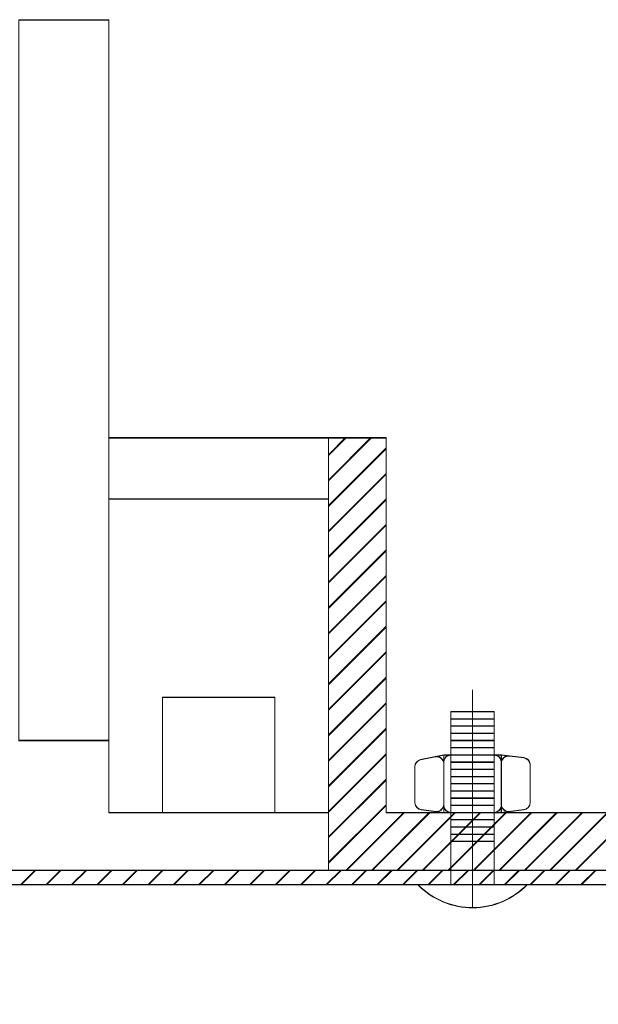
# Model space of a CAD drawing. Units: inches. Extents: x 13.4 to 89.1, y 8.6 to 106.5.
# Drawn here: x 79.5 to 79.6, y 18.6 to 18.8 of the extents above; entities that cross this region are included whole.
import ezdxf

# ---------------------------------------------------------------- set-up
doc = ezdxf.new("R2010")
doc.units = ezdxf.units.IN
doc.header["$MEASUREMENT"] = 0
doc.linetypes.add('DASHDOT', pattern=[1, 0.5, -0.25, 0, -0.25])
doc.linetypes.add('HIDDEN', pattern=[0.375, 0.25, -0.125])
doc.layers.add('Batiment', color=7, linetype='Continuous')
doc.layers.add('EAU', color=7, linetype='Continuous', lineweight=0)

# ---------------------------------------------------------------- blocks, each defined once
blk = doc.blocks.new('Batiment')
at = {"layer": 'Batiment', "color": 250, "linetype": 'Continuous', "lineweight": 0}
for p, q in [((79.50349734792566, 18.71366290326539), (79.53399734792633, 18.71366290326539)), ((79.50350234685779, 18.71371790372328), (79.53400234685846, 18.71371790372328)), ((79.53995049285886, 18.7136628025543), (79.53399724721525, 18.70770955996252)), ((79.53641495710635, 18.7136628025543), (79.53399724721525, 18.71124509266319)), ((79.53989339953327, 18.71366290225827), (79.53399734691922, 18.70776684967475)), ((79.53635786561186, 18.71366290225827), (79.53399734691922, 18.71130238356563)), ((79.53995549179099, 18.7137178030122), (79.53400224614737, 18.70776456042043)), ((79.53641995603847, 18.7137178030122), (79.53400224614737, 18.7113000931211)), ((79.53989839846538, 18.71371790271618), (79.53400234585133, 18.70782185013265)), ((79.53636286454397, 18.71371790271618), (79.53400234585133, 18.71135738402354)), ((79.54199724721542, 18.71217402726206), (79.53399724721525, 18.70417402726187)), ((79.5419973469194, 18.71223131575351), (79.53399734691922, 18.70423131575334)), ((79.54200224614755, 18.71222902771995), (79.53400224614737, 18.70422902771978)), ((79.54200234585151, 18.71228631621141), (79.53400234585133, 18.70428631621125)), ((79.54199724721542, 18.70863849150953), (79.53399724721525, 18.70063849150936)), ((79.5419973469194, 18.70869578186266), (79.53399734691922, 18.70069578186247)), ((79.54200224614755, 18.70869349196744), (79.53400224614737, 18.70069349196725)), ((79.54200234585151, 18.70875078232054), (79.53400234585133, 18.70075078232038)), ((79.54199724721542, 18.70510295880888), (79.53399724721525, 18.69710295880872)), ((79.5419973469194, 18.70516024794125), (79.53399734691922, 18.69716024794106)), ((79.54200224614755, 18.70515795926679), (79.53400224614737, 18.6971579592666)), ((79.54200234585151, 18.70521524839913), (79.53400234585133, 18.69721524839897)), ((79.54199724721542, 18.70156742305637), (79.53399724721525, 18.69356742305618)), ((79.5419973469194, 18.70162471405035), (79.53399734691922, 18.69362471405018)), ((79.54200224614755, 18.70162242351426), (79.53400224614737, 18.69362242351409)), ((79.54200234585151, 18.70167971450825), (79.53400234585133, 18.69367971450808)), ((79.5419973469194, 18.6980891801595), (79.53399734691922, 18.69008918015931)), ((79.54200224614755, 18.69808689081361), (79.53400224614737, 18.69008689081344)), ((79.54200234585151, 18.69814418061738), (79.53400234585133, 18.69014418061722)), ((79.54199724721542, 18.69803189035572), (79.53399724721525, 18.69003189035554)), ((79.54199724721542, 18.69449635765504), (79.53399724721525, 18.68649635765487)), ((79.5419973469194, 18.69455364623809), (79.53399734691922, 18.6865536462379)), ((79.54200224614755, 18.69455135811294), (79.53400224614737, 18.68655135811276)), ((79.54200234585151, 18.69460864669598), (79.53400234585133, 18.68660864669581)), ((79.54199724721542, 18.69096082190254), (79.53399724721525, 18.68296082190238)), ((79.5419973469194, 18.69101811234718), (79.53399734691922, 18.68301811234702)), ((79.54200224614755, 18.69101582236045), (79.53400224614737, 18.68301582236028)), ((79.54200234585151, 18.69107311280509), (79.53400234585133, 18.68307311280492)), ((79.54199724721542, 18.68742528920188), (79.53399724721525, 18.67942528920169)), ((79.5419973469194, 18.68748257842578), (79.53399734691922, 18.67948257842561)), ((79.54200224614755, 18.68748028965977), (79.53400224614737, 18.6794802896596)), ((79.54200234585151, 18.68753757888368), (79.53400234585133, 18.67953757888352)), ((79.54199724721542, 18.68388975344939), (79.53399724721525, 18.6758897534492)), ((79.5419973469194, 18.68394704453492), (79.53399734691922, 18.67594704453474)), ((79.54200224614755, 18.68394475390727), (79.53400224614737, 18.6759447539071)), ((79.54200234585151, 18.68400204499281), (79.53400234585133, 18.67600204499265)), ((79.54199724721542, 18.6803542207487), (79.53399724721525, 18.67235422074853)), ((79.5419973469194, 18.68041151061352), (79.53399734691922, 18.67241151061333)), ((79.54200224614755, 18.68040922120661), (79.53400224614737, 18.67240922120644)), ((79.54200234585151, 18.6804665110714), (79.53400234585133, 18.67246651107124)), ((79.54199724721542, 18.67681868804805), (79.53399724721525, 18.66881868804789)), ((79.5419973469194, 18.67687597672261), (79.53399734691922, 18.66887597672245)), ((79.54200224614755, 18.67687368850596), (79.53400224614737, 18.66887368850579)), ((79.54200234585151, 18.67693097718052), (79.53400234585133, 18.66893097718035)), ((79.54199724721542, 18.67328315229554), (79.53399724721525, 18.66528315229536)), ((79.5419973469194, 18.67334044280124), (79.53399734691922, 18.66534044280107)), ((79.54200224614755, 18.67333815275344), (79.53400224614737, 18.66533815275326)), ((79.54200234585151, 18.67339544325915), (79.53400234585133, 18.66539544325896)), ((79.54199724721542, 18.66974761959489), (79.53399724721525, 18.66174761959472)), ((79.5419973469194, 18.66980490891036), (79.53399734691922, 18.66180490891017)), ((79.54200224614755, 18.6698026200528), (79.53400224614737, 18.66180262005261)), ((79.54200234585151, 18.66985990936826), (79.53400234585133, 18.66185990936808)), ((79.54999734792668, 18.66966290326441), (79.54999734792668, 18.66166290326425)), ((79.5500023468588, 18.66971790372232), (79.5500023468588, 18.66171790372215)), ((79.55799734792686, 18.66966290326441), (79.55799734792686, 18.66166290326425)), ((79.55800234685898, 18.66971790372232), (79.55800234685898, 18.66171790372215)), ((79.54199724721542, 18.66621208384236), (79.53399724721525, 18.65821208384219)), ((79.5419973469194, 18.66626937501947), (79.53399734691922, 18.65826937501929)), ((79.54200224614755, 18.66626708430027), (79.53400224614737, 18.6582670843001)), ((79.54200234585151, 18.66632437547736), (79.53400234585133, 18.65832437547719)), ((79.54199724721542, 18.66267655114169), (79.53399724721525, 18.65467655114151)), ((79.5419973469194, 18.66273384109806), (79.53399734691922, 18.65473384109788)), ((79.54200224614755, 18.6627315515996), (79.53400224614737, 18.65473155159941)), ((79.54200234585151, 18.66278884155595), (79.53400234585133, 18.65478884155578)), ((79.54446194199987, 18.66166290225713), (79.53646194199969, 18.65366290225696)), ((79.54446694093198, 18.66171790271503), (79.5364669409318, 18.65371790271487)), ((79.54451903437939, 18.66166280255317), (79.53651903437921, 18.65366280255299)), ((79.54452403331152, 18.66171780301108), (79.53652403331134, 18.65371780301089)), ((79.54799747589075, 18.66166290225713), (79.53999747589057, 18.65366290225696)), ((79.54800247482287, 18.66171790271503), (79.5400024748227, 18.65371790271487)), ((79.54805456708006, 18.66166280255317), (79.54005456707988, 18.65366280255299)), ((79.54805956601217, 18.66171780301108), (79.540059566012, 18.65371780301089)), ((79.55153300981215, 18.66166290225713), (79.54353300981198, 18.65366290225696)), ((79.55153800874427, 18.66171790271503), (79.5435380087441, 18.65371790271487)), ((79.55159010283256, 18.66166280255317), (79.54359010283238, 18.65366280255299)), ((79.55159510176469, 18.66171780301108), (79.54359510176451, 18.65371780301089)), ((79.55506854370303, 18.66166290225713), (79.54706854370286, 18.65366290225696)), ((79.55507354263516, 18.66171790271503), (79.54707354263498, 18.65371790271487)), ((79.55512563553323, 18.66166280255317), (79.54712563553305, 18.65366280255299)), ((79.55513063446536, 18.66171780301108), (79.54713063446518, 18.65371780301089)), ((79.55860407762444, 18.66166290225713), (79.55060407762426, 18.65366290225696)), ((79.55860907655655, 18.66171790271503), (79.55060907655637, 18.65371790271487)), ((79.55866116823388, 18.66166280255317), (79.5506611682337, 18.65366280255299)), ((79.55866616716601, 18.66171780301108), (79.55066616716583, 18.65371780301089)), ((79.56213961151532, 18.66166290225713), (79.55413961151514, 18.65366290225696)), ((79.56214461044743, 18.66171790271503), (79.55414461044725, 18.65371790271487)), ((79.5621967039864, 18.66166280255317), (79.55419670398622, 18.65366280255299)), ((79.56220170291851, 18.66171780301108), (79.55420170291835, 18.65371780301089)), ((79.5656751454062, 18.66166290225713), (79.55767514540602, 18.65366290225696)), ((79.56568014433832, 18.66171790271503), (79.55768014433814, 18.65371790271487)), ((79.56573223668705, 18.66166280255317), (79.55773223668689, 18.65366280255299)), ((79.56573723561918, 18.66171780301108), (79.55773723561902, 18.65371780301089)), ((79.5692106793276, 18.66166290225713), (79.56121067932743, 18.65366290225696)), ((79.56921567825971, 18.66171790271503), (79.56121567825954, 18.65371790271487)), ((79.56926777243956, 18.66166280255317), (79.5612677724394, 18.65366280255299)), ((79.56927277137169, 18.66171780301108), (79.56127277137152, 18.65371780301089)), ((79.57274621321848, 18.66166290225713), (79.5647462132183, 18.65366290225696)), ((79.57275121215059, 18.66171790271503), (79.56475121215043, 18.65371790271487)), ((79.57280330514023, 18.66166280255317), (79.56480330514005, 18.65366280255299)), ((79.57280830407235, 18.66171780301108), (79.56480830407217, 18.65371780301089)), ((79.57628174713987, 18.66166290225713), (79.56828174713971, 18.65366290225696)), ((79.576286746072, 18.66171790271503), (79.56828674607182, 18.65371790271487)), ((79.57633883784088, 18.66166280255317), (79.56833883784071, 18.65366280255299)), ((79.576343836773, 18.66171780301108), (79.56834383677284, 18.65371780301089)), ((79.49326854370169, 18.65366290225696), (79.49126854370164, 18.65166290225691)), ((79.49327354263382, 18.65371790271487), (79.49127354263376, 18.65171790271481)), ((79.49332563553187, 18.65366280255299), (79.49132563553184, 18.65166280255295)), ((79.493330634464, 18.65371780301089), (79.49133063446395, 18.65171780301086)), ((79.49680407762308, 18.65366290225696), (79.49480407762303, 18.65166290225691)), ((79.49680907655521, 18.65371790271487), (79.49480907655517, 18.65171790271481)), ((79.49686116823254, 18.65366280255299), (79.49486116823249, 18.65166280255295)), ((79.49686616716465, 18.65371780301089), (79.49486616716462, 18.65171780301086)), ((79.50033961151397, 18.65366290225696), (79.49833961151391, 18.65166290225691)), ((79.50034461044609, 18.65371790271487), (79.49834461044604, 18.65171790271481)), ((79.50039670398505, 18.65366280255299), (79.49839670398501, 18.65166280255295)), ((79.50040170291717, 18.65371780301089), (79.49840170291714, 18.65171780301086)), ((79.50387514540485, 18.65366290225696), (79.5018751454048, 18.65166290225691)), ((79.50388014433697, 18.65371790271487), (79.50188014433694, 18.65171790271481)), ((79.50393223668571, 18.65366280255299), (79.50193223668566, 18.65166280255295)), ((79.50393723561784, 18.65371780301089), (79.50193723561779, 18.65171780301086)), ((79.50741067932624, 18.65366290225696), (79.5054106793262, 18.65166290225691)), ((79.50741567825838, 18.65371790271487), (79.50541567825833, 18.65171790271481)), ((79.50746777243822, 18.65366280255299), (79.50546777243817, 18.65166280255295)), ((79.50747277137035, 18.65371780301089), (79.5054727713703, 18.65171780301086)), ((79.51094621321712, 18.65366290225696), (79.50894621321709, 18.65166290225691)), ((79.51095121214925, 18.65371790271487), (79.50895121214921, 18.65171790271481)), ((79.51100330513887, 18.65366280255299), (79.50900330513883, 18.65166280255295)), ((79.511008304071, 18.65371780301089), (79.50900830407096, 18.65171780301086)), ((79.51448174713853, 18.65366290225696), (79.51248174713848, 18.65166290225691)), ((79.51448674607066, 18.65371790271487), (79.5124867460706, 18.65171790271481)), ((79.51453883783954, 18.65366280255299), (79.51253883783949, 18.65166280255295)), ((79.51454383677167, 18.65371780301089), (79.51254383677161, 18.65171780301086)), ((79.51801728102942, 18.65366290225696), (79.51601728102936, 18.65166290225691)), ((79.51802227996154, 18.65371790271487), (79.5160222799615, 18.65171790271481)), ((79.51807437359204, 18.65366280255299), (79.516074373592, 18.65166280255295)), ((79.51807937252417, 18.65371780301089), (79.51607937252413, 18.65171780301086)), ((79.52155281495081, 18.65366290225696), (79.51955281495077, 18.65166290225691)), ((79.52155781388295, 18.65371790271487), (79.5195578138829, 18.65171790271481)), ((79.52160990629271, 18.65366280255299), (79.51960990629267, 18.65166280255295)), ((79.52161490522484, 18.65371780301089), (79.5196149052248, 18.65171780301086)), ((79.52508834884169, 18.65366290225696), (79.52308834884164, 18.65166290225691)), ((79.52509334777382, 18.65371790271487), (79.52309334777378, 18.65171790271481)), ((79.52514544204521, 18.65366280255299), (79.52314544204518, 18.65166280255295)), ((79.52515044097734, 18.65371780301089), (79.5231504409773, 18.65171780301086)), ((79.52862388276309, 18.65366290225696), (79.52662388276305, 18.65166290225691)), ((79.52862888169523, 18.65371790271487), (79.52662888169517, 18.65171790271481)), ((79.52868097474588, 18.65366280255299), (79.52668097474584, 18.65166280255295)), ((79.52868597367801, 18.65371780301089), (79.52668597367796, 18.65171780301086)), ((79.53215941665398, 18.65366290225696), (79.53015941665393, 18.65166290225691)), ((79.53216441558611, 18.65371790271487), (79.53016441558606, 18.65171790271481)), ((79.53221650744655, 18.65366280255299), (79.5302165074465, 18.65166280255295)), ((79.53222150637866, 18.65371780301089), (79.53022150637862, 18.65171780301086)), ((79.53569495054485, 18.65366290225696), (79.53369495054481, 18.65166290225691)), ((79.53569994947699, 18.65371790271487), (79.53369994947694, 18.65171790271481)), ((79.53575204319905, 18.65366280255299), (79.533752043199, 18.65166280255295)), ((79.53575704213117, 18.65371780301089), (79.53375704213113, 18.65171780301086)), ((79.53923048446626, 18.65366290225696), (79.5372304844662, 18.65166290225691)), ((79.53923548339839, 18.65371790271487), (79.53723548339835, 18.65171790271481)), ((79.5392875758997, 18.65366280255299), (79.53728757589967, 18.65166280255295)), ((79.53929257483183, 18.65371780301089), (79.5372925748318, 18.65171780301086)), ((79.54276601835714, 18.65366290225696), (79.5407660183571, 18.65166290225691)), ((79.54277101728927, 18.65371790271487), (79.54077101728923, 18.65171790271481)), ((79.54282311165223, 18.65366280255299), (79.54082311165217, 18.65166280255295)), ((79.54282811058435, 18.65371780301089), (79.5408281105843, 18.65171780301086)), ((79.54630155227854, 18.65366290225696), (79.5443015522785, 18.65166290225691)), ((79.54630655121066, 18.65371790271487), (79.54430655121062, 18.65171790271481)), ((79.54635864435288, 18.65366280255299), (79.54435864435284, 18.65166280255295)), ((79.546363643285, 18.65371780301089), (79.54436364328497, 18.65171780301086)), ((79.54983708616942, 18.65366290225696), (79.54783708616938, 18.65166290225691)), ((79.54984208510155, 18.65371790271487), (79.54784208510151, 18.65171790271481)), ((79.54989417705355, 18.65366280255299), (79.5478941770535, 18.65166280255295)), ((79.54989917598567, 18.65371780301089), (79.54789917598562, 18.65171780301086)), ((79.55337262009083, 18.65366290225696), (79.55137262009077, 18.65166290225691)), ((79.55337761902295, 18.65371790271487), (79.5513776190229, 18.65171790271481)), ((79.55342971280605, 18.65366280255299), (79.55142971280601, 18.65166280255295)), ((79.55343471173818, 18.65371780301089), (79.55143471173814, 18.65171780301086)), ((79.55690815398171, 18.65366290225696), (79.55490815398166, 18.65166290225691)), ((79.55691315291384, 18.65371790271487), (79.55491315291378, 18.65171790271481)), ((79.55696524550672, 18.65366280255299), (79.55496524550666, 18.65166280255295)), ((79.55697024443884, 18.65371780301089), (79.55497024443879, 18.65171780301086)), ((79.5604436879031, 18.65366290225696), (79.55844368790306, 18.65166290225691)), ((79.56044868683523, 18.65371790271487), (79.55844868683519, 18.65171790271481)), ((79.56050078125922, 18.65366280255299), (79.55850078125918, 18.65166280255295)), ((79.56050578019135, 18.65371780301089), (79.55850578019131, 18.65171780301086)), ((79.56397922179399, 18.65366290225696), (79.56197922179395, 18.65166290225691)), ((79.56398422072611, 18.65371790271487), (79.56198422072607, 18.65171790271481)), ((79.56403631395989, 18.65366280255299), (79.56203631395985, 18.65166280255295)), ((79.56404131289202, 18.65371780301089), (79.56204131289196, 18.65171780301086)), ((79.56751475568487, 18.65366290225696), (79.56551475568482, 18.65166290225691)), ((79.567519754617, 18.65371790271487), (79.56551975461696, 18.65171790271481)), ((79.56757184666054, 18.65366280255299), (79.5655718466605, 18.65166280255295)), ((79.56757684559267, 18.65371780301089), (79.56557684559263, 18.65171780301086)), ((79.57105028960626, 18.65366290225696), (79.56905028960622, 18.65166290225691)), ((79.57105528853839, 18.65371790271487), (79.56905528853835, 18.65171790271481)), ((79.57110738241306, 18.65366280255299), (79.56910738241301, 18.65166280255295)), ((79.57111238134517, 18.65371780301089), (79.56911238134514, 18.65171780301086))]:
    blk.add_line(p, q, dxfattribs=at)
at = {"layer": 'Batiment', "color": 250, "linetype": 'DASHDOT', "lineweight": 0}
for p, q in [((79.55399734792677, 18.64843839384898), (79.55399734792677, 18.67866290326463)), ((79.5540023468589, 18.64849339430689), (79.5540023468589, 18.67871790372251))]:
    blk.add_line(p, q, dxfattribs=at)
at = {"layer": 'Batiment', "color": 250, "linetype": 'HIDDEN', "lineweight": 0}
for p, q in [((79.5509973479267, 18.65166290326403), (79.5509973479267, 18.67566290326455)), ((79.5509973479267, 18.67566290326455), (79.55699734792684, 18.67566290326455)), ((79.55100234685882, 18.65171790372193), (79.55100234685882, 18.67571790372245)), ((79.55100234685882, 18.67571790372245), (79.55700234685897, 18.67571790372245)), ((79.55699734792684, 18.65166290326403), (79.55699734792684, 18.67566290326455)), ((79.55700234685897, 18.65171790372193), (79.55700234685897, 18.67571790372245)), ((79.5509973479267, 18.67466290326452), (79.55699734792684, 18.67466290326452)), ((79.5509973479267, 18.67366290326451), (79.55699734792684, 18.67366290326451)), ((79.55100234685882, 18.67471790372243), (79.55700234685897, 18.67471790372243)), ((79.55100234685882, 18.6737179037224), (79.55700234685897, 18.6737179037224)), ((79.5509973479267, 18.67266290326449), (79.55699734792684, 18.67266290326449)), ((79.55100234685882, 18.67271790372238), (79.55700234685897, 18.67271790372238)), ((79.5509973479267, 18.67166290326447), (79.55699734792684, 18.67166290326447)), ((79.55100234685882, 18.67171790372237), (79.55700234685897, 18.67171790372237)), ((79.5509973479267, 18.67066290326444), (79.55699734792684, 18.67066290326444)), ((79.5509973479267, 18.66966290326441), (79.55699734792684, 18.66966290326441)), ((79.55100234685882, 18.67071790372234), (79.55700234685897, 18.67071790372234)), ((79.55100234685882, 18.66971790372232), (79.55700234685897, 18.66971790372232)), ((79.5509973479267, 18.6686629032644), (79.55699734792684, 18.6686629032644)), ((79.55100234685882, 18.66871790372229), (79.55700234685897, 18.66871790372229)), ((79.5509973479267, 18.66766290326438), (79.55699734792684, 18.66766290326438)), ((79.5509973479267, 18.66666290326436), (79.55699734792684, 18.66666290326436)), ((79.55100234685882, 18.66771790372227), (79.55700234685897, 18.66771790372227)), ((79.55100234685882, 18.66671790372226), (79.55700234685897, 18.66671790372226)), ((79.5509973479267, 18.66566290326433), (79.55699734792684, 18.66566290326433)), ((79.55100234685882, 18.66571790372224), (79.55700234685897, 18.66571790372224)), ((79.5509973479267, 18.6646629032643), (79.55699734792684, 18.6646629032643)), ((79.55100234685882, 18.66471790372221), (79.55700234685897, 18.66471790372221)), ((79.5509973479267, 18.6636629032643), (79.55699734792684, 18.6636629032643)), ((79.5509973479267, 18.66266290326427), (79.55699734792684, 18.66266290326427)), ((79.55100234685882, 18.66371790372218), (79.55700234685897, 18.66371790372218)), ((79.55100234685882, 18.66271790372216), (79.55700234685897, 18.66271790372216)), ((79.5509973479267, 18.66166290326425), (79.55699734792684, 18.66166290326425)), ((79.55100234685882, 18.66171790372215), (79.55700234685897, 18.66171790372215)), ((79.5509973479267, 18.66066290326422), (79.55699734792684, 18.66066290326422)), ((79.55100234685882, 18.66071790372213), (79.55700234685897, 18.66071790372213)), ((79.5509973479267, 18.65966290326419), (79.55699734792684, 18.65966290326419)), ((79.5509973479267, 18.65866290326419), (79.55699734792684, 18.65866290326419)), ((79.55100234685882, 18.6597179037221), (79.55700234685897, 18.6597179037221)), ((79.55100234685882, 18.65871790372207), (79.55700234685897, 18.65871790372207)), ((79.5509973479267, 18.65766290326416), (79.55699734792684, 18.65766290326416)), ((79.55100234685882, 18.65771790372205), (79.55700234685897, 18.65771790372205))]:
    blk.add_line(p, q, dxfattribs=at)
at = {"layer": 'Batiment', "color": 250, "linetype": 'Continuous', "lineweight": 0}
for points in [[(79.50349734792566, 18.77166290326665), (79.49099734792539, 18.77166290326665), (79.49099734792539, 18.67166290326447), (79.50349734792566, 18.67166290326447)], [(79.50350234685779, 18.77171790372455), (79.49100234685751, 18.77171790372455), (79.49100234685751, 18.67171790372237), (79.50350234685779, 18.67171790372237)], [(79.59399734792764, 18.65366290326408), (79.53399734792633, 18.65366290326408), (79.53399734792633, 18.71366290326539), (79.54199734792651, 18.71366290326539), (79.54199734792651, 18.66166290326425), (79.59399734792764, 18.66166290326425)], [(79.59400234685977, 18.65371790372197), (79.53400234685846, 18.65371790372197), (79.53400234685846, 18.71371790372328), (79.54200234685864, 18.71371790372328), (79.54200234685864, 18.66171790372215), (79.59400234685977, 18.66171790372215)], [(79.50349734792566, 18.7051629032652), (79.53399734792633, 18.7051629032652), (79.53399734792633, 18.66166290326425), (79.50349734792566, 18.66166290326425)], [(79.50350234685779, 18.70521790372309), (79.53400234685846, 18.70521790372309), (79.53400234685846, 18.66171790372215), (79.50350234685779, 18.66171790372215)], [(79.5109473463999, 18.66166290326425), (79.52654734640024, 18.66166290326425), (79.52654734640024, 18.6776629032646), (79.5109473463999, 18.6776629032646)], [(79.51095234533203, 18.66171790372215), (79.52655234533236, 18.66171790372215), (79.52655234533236, 18.67771790372249), (79.51095234533203, 18.67771790372249)], [(79.59399734792764, 18.65366290326408), (78.39599734790148, 18.65366290326408), (78.39599734790148, 18.65166290326403), (79.59399734792764, 18.65166290326403)], [(79.59400234685977, 18.65371790372197), (78.39600234683361, 18.65371790372197), (78.39600234683361, 18.65171790372193), (79.59400234685977, 18.65171790372193)]]:
    blk.add_lwpolyline(points, close=True, dxfattribs=at)
for points in [[(79.56199734792695, 18.66304568472122), (79.56199734667078, 18.66828012067036, 0.3782424518892304), (79.56112138125313, 18.6692723975727), (79.55799734792686, 18.66966290326441), (79.54999734792668, 18.66966290326441), (79.54679391022701, 18.66899728793366, 0.3554057134526986), (79.54599734792659, 18.66801819975171), (79.54599734667043, 18.6630456851043, 0.3782424518892304), (79.54687331154855, 18.66205340590411), (79.54999734792668, 18.66166290326425), (79.55799734792686, 18.66166290326425), (79.56112138140534, 18.66205340722757, 0.378242451887962), (79.56199734667078, 18.6630456851043)], [(79.56200234685907, 18.66310068517912), (79.5620023456029, 18.66833512112826, 0.3782424518892304), (79.56112638018526, 18.66932739803061), (79.55800234685898, 18.66971790372232), (79.5500023468588, 18.66971790372232), (79.54679890915912, 18.66905228839154, 0.3554057134526986), (79.54600234685871, 18.66807320020962), (79.54600234560255, 18.6631006855622, 0.3782424518892304), (79.54687831048068, 18.66210840636202), (79.5500023468588, 18.66171790372215), (79.55800234685898, 18.66171790372215), (79.56112638033747, 18.66210840768548, 0.378242451887962), (79.5620023456029, 18.6631006855622)]]:
    blk.add_lwpolyline(points, format="xyb", dxfattribs=at)
for centre, radius, start, end in [((79.54901020989071, 18.66843643559651), 0.001000000000021828, 6.501754861690343, 101.7379852278897), ((79.54901520882282, 18.66849143605442), 0.001000000000021828, 6.501754861690343, 101.7379852278897), ((79.55099734667054, 18.66866290288931), 0.001000000000021828, 90, 180), ((79.55100234560265, 18.6687179033472), 0.001000000000021828, 90, 180), ((79.55699734667067, 18.66866290288931), 0.001000000000021828, 0, 90), ((79.5570023456028, 18.6687179033472), 0.001000000000021828, 0, 90), ((79.55899734667071, 18.66853012067038), 0.001000000000021828, 82.87498365211822, 180), ((79.55900234560283, 18.66858512112826), 0.001000000000021828, 82.87498365211822, 180), ((79.54899734667049, 18.6627956851043), 0.001000000000021828, 262.874983651381, 0), ((79.54900234560262, 18.6628506855622), 0.001000000000021828, 262.874983651381, 0), ((79.55099734667054, 18.66266290288918), 0.001000000000021828, 180, 270), ((79.55100234560265, 18.66271790334708), 0.001000000000021828, 180, 270), ((79.55699734667067, 18.66266290288918), 0.001000000000021828, 270, 0), ((79.5570023456028, 18.66271790334708), 0.001000000000021828, 270, 0), ((79.55899734667071, 18.6627956851043), 0.001000000000021828, 180, 277.1250163487832), ((79.55900234560283, 18.6628506855622), 0.001000000000021828, 180, 277.1250163487832), ((79.5539973466706, 18.65909049859986), 0.01062346576932736, 225.0908812326449, 315.6396466760903), ((79.55400234560273, 18.65914549905774), 0.01062346576932736, 225.0908812326449, 315.6396466760903)]:
    blk.add_arc(centre, radius, start, end, dxfattribs=at)
at = {"layer": 'Batiment', "color": 250, "linetype": 'HIDDEN', "lineweight": 0}
for centre in [(78.59399734658098, 18.68066290293917), (78.5940023455131, 18.68071790339706)]:
    blk.add_ellipse(centre, major_axis=(2.454151659480804e-16, 1.002000000083754), ratio=0.9980039920160912, start_param=3.141592653589793, end_param=4.71238898038469, dxfattribs=at)

msp = doc.modelspace()

# ---------------------------------------------------------------- block references
at = {"layer": 'EAU'}
msp.add_blockref('Batiment', (0, 0), dxfattribs=at)

doc.saveas('drawing.dxf')
